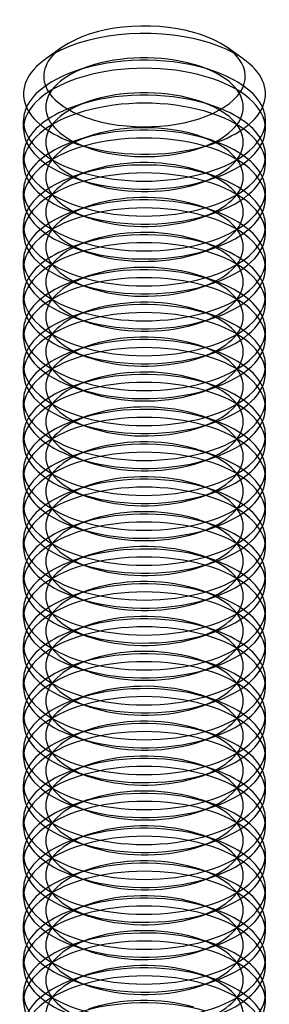
# Model space of a CAD drawing. Units: millimetres. Extents: x -592 to 438, y -199 to 254.
# Drawn here: x -332 to -326, y 154 to 179 of the extents above; entities that cross this region are included whole.
import ezdxf

# ---------------------------------------------------------------- set-up
doc = ezdxf.new("R2010")
doc.units = ezdxf.units.MM
doc.layers.add('MAIN-1', color=7, linetype='Continuous')
doc.layers.add('MAIN-2', color=7, linetype='Continuous')

msp = doc.modelspace()

# ---------------------------------------------------------------- linework, layer by layer
at = {"layer": 'MAIN-1'}
for p, q in [((-331.224, 177.817), (-331.632, 177.528)), ((-326.733, 177.528), (-327.142, 177.817)), ((-332.183, 175.796), (-332.183, 175.996)), ((-326.183, 175.796), (-326.183, 175.996)), ((-330.88, 175.426), (-330.569, 175.319)), ((-327.797, 175.319), (-327.486, 175.426)), ((-332.183, 174.93), (-332.183, 175.13)), ((-326.183, 174.93), (-326.183, 175.129)), ((-330.88, 174.56), (-330.569, 174.453)), ((-327.797, 174.453), (-327.486, 174.56)), ((-332.183, 174.064), (-332.183, 174.264)), ((-326.183, 174.064), (-326.183, 174.263)), ((-330.88, 173.693), (-330.569, 173.587)), ((-327.797, 173.587), (-327.486, 173.693)), ((-332.183, 173.198), (-332.183, 173.398)), ((-326.183, 173.198), (-326.183, 173.397)), ((-330.88, 172.827), (-330.569, 172.721)), ((-327.797, 172.721), (-327.486, 172.827)), ((-332.183, 172.332), (-332.183, 172.532)), ((-326.183, 172.332), (-326.183, 172.531)), ((-330.88, 171.961), (-330.569, 171.855)), ((-327.797, 171.855), (-327.486, 171.961)), ((-332.183, 171.466), (-332.183, 171.666)), ((-326.183, 171.466), (-326.183, 171.665)), ((-330.88, 171.095), (-330.569, 170.989)), ((-327.797, 170.989), (-327.486, 171.095)), ((-332.183, 170.6), (-332.183, 170.8)), ((-326.183, 170.6), (-326.183, 170.799)), ((-330.88, 170.229), (-330.569, 170.123)), ((-327.797, 170.123), (-327.486, 170.229)), ((-332.183, 169.734), (-332.183, 169.933)), ((-326.183, 169.734), (-326.183, 169.933)), ((-330.88, 169.363), (-330.569, 169.257)), ((-327.797, 169.257), (-327.486, 169.363)), ((-332.183, 168.868), (-332.183, 169.067)), ((-326.183, 168.868), (-326.183, 169.067)), ((-330.88, 168.497), (-330.569, 168.391)), ((-327.797, 168.391), (-327.486, 168.497)), ((-332.183, 168.002), (-332.183, 168.201)), ((-326.183, 168.002), (-326.183, 168.201)), ((-330.88, 167.631), (-330.569, 167.525)), ((-327.797, 167.525), (-327.486, 167.631)), ((-332.183, 167.136), (-332.183, 167.335)), ((-326.183, 167.136), (-326.183, 167.335)), ((-330.88, 166.765), (-330.569, 166.659)), ((-327.797, 166.659), (-327.486, 166.765)), ((-332.183, 166.27), (-332.183, 166.469)), ((-326.183, 166.27), (-326.183, 166.469)), ((-330.88, 165.899), (-330.569, 165.793)), ((-327.797, 165.793), (-327.486, 165.899)), ((-332.183, 165.404), (-332.183, 165.603)), ((-326.183, 165.404), (-326.183, 165.603)), ((-330.88, 165.033), (-330.569, 164.927)), ((-327.797, 164.927), (-327.486, 165.033)), ((-332.183, 164.538), (-332.183, 164.737)), ((-326.183, 164.538), (-326.183, 164.737)), ((-330.88, 164.167), (-330.569, 164.06)), ((-327.797, 164.06), (-327.486, 164.167)), ((-332.183, 163.672), (-332.183, 163.871)), ((-326.183, 163.672), (-326.183, 163.871)), ((-330.88, 163.301), (-330.569, 163.194)), ((-327.797, 163.194), (-327.486, 163.301)), ((-332.183, 162.806), (-332.183, 163.005)), ((-326.183, 162.806), (-326.183, 163.005)), ((-330.88, 162.435), (-330.569, 162.328)), ((-327.797, 162.328), (-327.486, 162.435)), ((-332.183, 161.94), (-332.183, 162.139)), ((-326.183, 161.94), (-326.183, 162.139)), ((-330.88, 161.569), (-330.569, 161.462)), ((-327.797, 161.462), (-327.486, 161.569)), ((-332.183, 161.074), (-332.183, 161.273)), ((-326.183, 161.074), (-326.183, 161.273)), ((-330.88, 160.703), (-330.569, 160.596)), ((-327.797, 160.596), (-327.486, 160.703)), ((-332.183, 160.208), (-332.183, 160.407)), ((-326.183, 160.208), (-326.183, 160.407)), ((-330.88, 159.837), (-330.569, 159.73)), ((-327.797, 159.73), (-327.486, 159.837)), ((-332.183, 159.342), (-332.183, 159.541)), ((-326.183, 159.342), (-326.183, 159.541)), ((-330.88, 158.971), (-330.569, 158.864)), ((-327.797, 158.864), (-327.486, 158.971)), ((-332.183, 158.476), (-332.183, 158.675)), ((-326.183, 158.476), (-326.183, 158.675)), ((-330.88, 158.105), (-330.569, 157.998)), ((-327.797, 157.998), (-327.486, 158.105)), ((-332.183, 157.61), (-332.183, 157.809)), ((-326.183, 157.61), (-326.183, 157.809)), ((-330.88, 157.239), (-330.569, 157.132)), ((-327.797, 157.132), (-327.486, 157.239)), ((-332.183, 156.744), (-332.183, 156.943)), ((-326.183, 156.744), (-326.183, 156.943)), ((-330.88, 156.373), (-330.569, 156.266)), ((-327.797, 156.266), (-327.486, 156.373)), ((-332.183, 155.878), (-332.183, 156.077)), ((-326.183, 155.878), (-326.183, 156.077)), ((-330.88, 155.507), (-330.569, 155.4)), ((-327.797, 155.4), (-327.486, 155.507)), ((-332.183, 155.012), (-332.183, 155.211)), ((-326.183, 155.012), (-326.183, 155.211)), ((-330.88, 154.641), (-330.569, 154.534)), ((-327.797, 154.534), (-327.486, 154.641)), ((-332.183, 154.146), (-332.183, 154.345)), ((-326.183, 154.146), (-326.183, 154.345))]:
    msp.add_line(p, q, dxfattribs=at)
for centre, major_axis, start_param, end_param in [((-329.183, 177.095), (2.5, 0), 1.047198, 2.526009), ((-329.183, 177.095), (2.5, 0), 0.615576, 1.047198), ((-329.183, 177.095), (2.5, 0), 2.526009, 4.18879), ((-329.183, 177.095), (2.5, 0), -2.094395, 0.615576), ((-329.183, 176.662), (3, 0), 2.526009, 4.111023), ((-329.183, 176.662), (3, 0), -0.969616, 0.615576), ((-329.183, 175.996), (3, 0), 2.917439, 3.141499), ((-329.183, 175.996), (3, 0), -0.000094, 0.224151), ((-329.183, 175.996), (3, 0), 3.141499, 4.18879), ((-329.183, 175.996), (3, 0), -2.094395, -0.000094), ((-329.183, 175.796), (3, 0), 3.141499, 4.111023), ((-329.183, 175.796), (3, 0), -0.969616, -0.000094), ((-329.183, 175.129), (3, 0), 2.917439, 3.141499), ((-329.183, 176.662), (3, 0), -2.172162, -2.094395), ((-329.183, 176.662), (3, 0), -2.094395, -0.969616), ((-329.183, 175.129), (3, 0), -0.000094, 0.224151), ((-329.183, 175.129), (3, 0), 3.141499, 4.18879), ((-329.183, 175.129), (3, 0), -2.094395, -0.000094), ((-329.183, 176.329), (2.45, 0), -2.172162, -2.094395), ((-329.183, 176.329), (2.45, 0), -2.094395, -0.969616), ((-329.183, 174.93), (3, 0), 3.141499, 4.111023), ((-329.183, 174.93), (3, 0), -0.969616, -0.000094), ((-329.183, 174.263), (3, 0), 2.917439, 3.141499), ((-329.183, 175.796), (3, 0), -2.172162, -2.094395), ((-329.183, 175.796), (3, 0), -2.094395, -0.969616), ((-329.183, 175.463), (2.45, 0), -2.172162, -2.094395), ((-329.183, 175.463), (2.45, 0), -2.094395, -0.969616), ((-329.183, 174.263), (3, 0), -0.000094, 0.224151), ((-329.183, 174.263), (3, 0), 3.141499, 4.18879), ((-329.183, 174.263), (3, 0), -2.094395, -0.000094), ((-329.183, 174.064), (3, 0), 3.141499, 4.111023), ((-329.183, 174.064), (3, 0), -0.969616, -0.000094), ((-329.183, 173.397), (3, 0), 2.917439, 3.141499), ((-329.183, 174.93), (3, 0), -2.172162, -2.094395), ((-329.183, 174.93), (3, 0), -2.094395, -0.969616), ((-329.183, 173.397), (3, 0), -0.000094, 0.224151), ((-329.183, 174.597), (2.45, 0), -2.172162, -2.094395), ((-329.183, 174.597), (2.45, 0), -2.094395, -0.969616), ((-329.183, 173.397), (3, 0), 3.141499, 4.18879), ((-329.183, 173.198), (3, 0), 3.141499, 4.111023), ((-329.183, 173.397), (3, 0), -2.094395, -0.000094), ((-329.183, 173.198), (3, 0), -0.969616, -0.000094), ((-329.183, 172.531), (3, 0), 2.917439, 3.141499), ((-329.183, 174.064), (3, 0), -2.172162, -2.094395), ((-329.183, 174.064), (3, 0), -2.094395, -0.969616), ((-329.183, 173.731), (2.45, 0), -2.172162, -2.094395), ((-329.183, 173.731), (2.45, 0), -2.094395, -0.969616), ((-329.183, 172.531), (3, 0), -0.000094, 0.224151), ((-329.183, 172.531), (3, 0), 3.141499, 4.18879), ((-329.183, 172.531), (3, 0), -2.094395, -0.000094), ((-329.183, 172.332), (3, 0), 3.141499, 4.111023), ((-329.183, 172.332), (3, 0), -0.969616, -0.000094), ((-329.183, 171.665), (3, 0), 2.917439, 3.141499), ((-329.183, 173.198), (3, 0), -2.172162, -2.094395), ((-329.183, 173.198), (3, 0), -2.094395, -0.969616), ((-329.183, 171.665), (3, 0), -0.000094, 0.224151), ((-329.183, 172.865), (2.45, 0), -2.172162, -2.094395), ((-329.183, 172.865), (2.45, 0), -2.094395, -0.969616), ((-329.183, 171.665), (3, 0), 3.141499, 4.18879), ((-329.183, 171.466), (3, 0), 3.141499, 4.111023), ((-329.183, 171.665), (3, 0), -2.094395, -0.000094), ((-329.183, 171.466), (3, 0), -0.969616, -0.000094), ((-329.183, 170.799), (3, 0), 2.917439, 3.141499), ((-329.183, 172.332), (3, 0), -2.172162, -2.094395), ((-329.183, 172.332), (3, 0), -2.094395, -0.969616), ((-329.183, 171.999), (2.45, 0), -2.172162, -2.094395), ((-329.183, 171.999), (2.45, 0), -2.094395, -0.969616), ((-329.183, 170.799), (3, 0), -0.000094, 0.224151), ((-329.183, 170.799), (3, 0), 3.141499, 4.18879), ((-329.183, 170.799), (3, 0), -2.094395, -0.000094), ((-329.183, 170.6), (3, 0), 3.141499, 4.111023), ((-329.183, 170.6), (3, 0), -0.969616, -0.000094), ((-329.183, 169.933), (3, 0), 2.917439, 3.141499), ((-329.183, 169.933), (3, 0), -0.000094, 0.224151), ((-329.183, 171.466), (3, 0), -2.172162, -2.094395), ((-329.183, 171.466), (3, 0), -2.094395, -0.969616), ((-329.183, 171.133), (2.45, 0), -2.172162, -2.094395), ((-329.183, 171.133), (2.45, 0), -2.094395, -0.969616), ((-329.183, 169.933), (3, 0), 3.141499, 4.18879), ((-329.183, 169.933), (3, 0), -2.094395, -0.000094), ((-329.183, 169.734), (3, 0), 3.141499, 4.111023), ((-329.183, 169.734), (3, 0), -0.969616, -0.000094), ((-329.183, 169.067), (3, 0), 2.917439, 3.141499), ((-329.183, 170.6), (3, 0), -2.172162, -2.094395), ((-329.183, 170.6), (3, 0), -2.094395, -0.969616), ((-329.183, 169.067), (3, 0), -0.000094, 0.224151), ((-329.183, 169.067), (3, 0), 3.141499, 4.18879), ((-329.183, 169.067), (3, 0), -2.094395, -0.000094), ((-329.183, 170.267), (2.45, 0), -2.172162, -2.094395), ((-329.183, 170.267), (2.45, 0), -2.094395, -0.969616), ((-329.183, 168.868), (3, 0), 3.141499, 4.111023), ((-329.183, 168.868), (3, 0), -0.969616, -0.000094), ((-329.183, 168.201), (3, 0), 2.917439, 3.141499), ((-329.183, 168.201), (3, 0), -0.000094, 0.224151), ((-329.183, 169.734), (3, 0), -2.172162, -2.094395), ((-329.183, 169.734), (3, 0), -2.094395, -0.969616), ((-329.183, 169.401), (2.45, 0), -2.172162, -2.094395), ((-329.183, 169.401), (2.45, 0), -2.094395, -0.969616), ((-329.183, 168.201), (3, 0), 3.141499, 4.18879), ((-329.183, 168.201), (3, 0), -2.094395, -0.000094), ((-329.183, 168.002), (3, 0), 3.141499, 4.111023), ((-329.183, 168.002), (3, 0), -0.969616, -0.000094), ((-329.183, 167.335), (3, 0), 2.917439, 3.141499), ((-329.183, 168.868), (3, 0), -2.172162, -2.094395), ((-329.183, 168.868), (3, 0), -2.094395, -0.969616), ((-329.183, 167.335), (3, 0), -0.000094, 0.224151), ((-329.183, 167.335), (3, 0), 3.141499, 4.18879), ((-329.183, 167.335), (3, 0), -2.094395, -0.000094), ((-329.183, 168.535), (2.45, 0), -2.172162, -2.094395), ((-329.183, 168.535), (2.45, 0), -2.094395, -0.969616), ((-329.183, 167.136), (3, 0), 3.141499, 4.111023), ((-329.183, 167.136), (3, 0), -0.969616, -0.000094), ((-329.183, 166.469), (3, 0), 2.917439, 3.141499), ((-329.183, 168.002), (3, 0), -2.172162, -2.094395), ((-329.183, 168.002), (3, 0), -2.094395, -0.969616), ((-329.183, 167.669), (2.45, 0), -2.172162, -2.094395), ((-329.183, 167.669), (2.45, 0), -2.094395, -0.969616), ((-329.183, 166.469), (3, 0), -0.000094, 0.224151), ((-329.183, 166.469), (3, 0), 3.141499, 4.18879), ((-329.183, 166.469), (3, 0), -2.094395, -0.000094), ((-329.183, 166.27), (3, 0), 3.141499, 4.111023), ((-329.183, 166.27), (3, 0), -0.969616, -0.000094), ((-329.183, 165.603), (3, 0), 2.917439, 3.141499), ((-329.183, 167.136), (3, 0), -2.172162, -2.094395), ((-329.183, 167.136), (3, 0), -2.094395, -0.969616), ((-329.183, 165.603), (3, 0), -0.000094, 0.224151), ((-329.183, 165.603), (3, 0), 3.141499, 4.18879), ((-329.183, 165.603), (3, 0), -2.094395, -0.000094), ((-329.183, 166.803), (2.45, 0), -2.172162, -2.094395), ((-329.183, 166.803), (2.45, 0), -2.094395, -0.969616), ((-329.183, 165.404), (3, 0), 3.141499, 4.111023), ((-329.183, 165.404), (3, 0), -0.969616, -0.000094), ((-329.183, 164.737), (3, 0), 2.917439, 3.141499), ((-329.183, 166.27), (3, 0), -2.172162, -2.094395), ((-329.183, 166.27), (3, 0), -2.094395, -0.969616), ((-329.183, 165.937), (2.45, 0), -2.172162, -2.094395), ((-329.183, 165.937), (2.45, 0), -2.094395, -0.969616), ((-329.183, 164.737), (3, 0), -0.000094, 0.224151), ((-329.183, 164.737), (3, 0), 3.141499, 4.18879), ((-329.183, 164.737), (3, 0), -2.094395, -0.000094), ((-329.183, 164.538), (3, 0), 3.141499, 4.111023), ((-329.183, 164.538), (3, 0), -0.969616, -0.000094), ((-329.183, 163.871), (3, 0), 2.917439, 3.141499), ((-329.183, 165.404), (3, 0), -2.172162, -2.094395), ((-329.183, 165.404), (3, 0), -2.094395, -0.969616), ((-329.183, 163.871), (3, 0), -0.000094, 0.224151), ((-329.183, 165.071), (2.45, 0), -2.172162, -2.094395), ((-329.183, 165.071), (2.45, 0), -2.094395, -0.969616), ((-329.183, 163.871), (3, 0), 3.141499, 4.18879), ((-329.183, 163.672), (3, 0), 3.141499, 4.111023), ((-329.183, 163.871), (3, 0), -2.094395, -0.000094), ((-329.183, 163.672), (3, 0), -0.969616, -0.000094), ((-329.183, 163.005), (3, 0), 2.917439, 3.141499), ((-329.183, 164.538), (3, 0), -2.172162, -2.094395), ((-329.183, 164.538), (3, 0), -2.094395, -0.969616), ((-329.183, 164.205), (2.45, 0), -2.172162, -2.094395), ((-329.183, 164.205), (2.45, 0), -2.094395, -0.969616), ((-329.183, 163.005), (3, 0), -0.000094, 0.224151), ((-329.183, 163.005), (3, 0), 3.141499, 4.18879), ((-329.183, 163.005), (3, 0), -2.094395, -0.000094), ((-329.183, 162.806), (3, 0), 3.141499, 4.111023), ((-329.183, 162.806), (3, 0), -0.969616, -0.000094), ((-329.183, 162.139), (3, 0), 2.917439, 3.141499), ((-329.183, 163.672), (3, 0), -2.172162, -2.094395), ((-329.183, 163.672), (3, 0), -2.094395, -0.969616), ((-329.183, 162.139), (3, 0), -0.000094, 0.224151), ((-329.183, 163.339), (2.45, 0), -2.172162, -2.094395), ((-329.183, 163.339), (2.45, 0), -2.094395, -0.969616), ((-329.183, 162.139), (3, 0), 3.141499, 4.18879), ((-329.183, 161.94), (3, 0), 3.141499, 4.111023), ((-329.183, 162.139), (3, 0), -2.094395, -0.000094), ((-329.183, 161.94), (3, 0), -0.969616, -0.000094), ((-329.183, 161.273), (3, 0), 2.917439, 3.141499), ((-329.183, 162.806), (3, 0), -2.172162, -2.094395), ((-329.183, 162.806), (3, 0), -2.094395, -0.969616), ((-329.183, 162.473), (2.45, 0), -2.172162, -2.094395), ((-329.183, 162.473), (2.45, 0), -2.094395, -0.969616), ((-329.183, 161.273), (3, 0), -0.000094, 0.224151), ((-329.183, 161.273), (3, 0), 3.141499, 4.18879), ((-329.183, 161.273), (3, 0), -2.094395, -0.000094), ((-329.183, 161.074), (3, 0), 3.141499, 4.111023), ((-329.183, 161.074), (3, 0), -0.969616, -0.000094), ((-329.183, 160.407), (3, 0), 2.917439, 3.141499), ((-329.183, 160.407), (3, 0), -0.000094, 0.224151), ((-329.183, 161.94), (3, 0), -2.172162, -2.094395), ((-329.183, 161.94), (3, 0), -2.094395, -0.969616), ((-329.183, 161.607), (2.45, 0), -2.172162, -2.094395), ((-329.183, 161.607), (2.45, 0), -2.094395, -0.969616), ((-329.183, 160.407), (3, 0), 3.141499, 4.18879), ((-329.183, 160.407), (3, 0), -2.094395, -0.000094), ((-329.183, 160.208), (3, 0), 3.141499, 4.111023), ((-329.183, 160.208), (3, 0), -0.969616, -0.000094), ((-329.183, 159.541), (3, 0), 2.917439, 3.141499), ((-329.183, 161.074), (3, 0), -2.172162, -2.094395), ((-329.183, 161.074), (3, 0), -2.094395, -0.969616), ((-329.183, 159.541), (3, 0), -0.000094, 0.224151), ((-329.183, 159.541), (3, 0), 3.141499, 4.18879), ((-329.183, 159.541), (3, 0), -2.094395, -0.000094), ((-329.183, 160.74), (2.45, 0), -2.172162, -2.094395), ((-329.183, 160.74), (2.45, 0), -2.094395, -0.969616), ((-329.183, 159.342), (3, 0), 3.141499, 4.111023), ((-329.183, 159.342), (3, 0), -0.969616, -0.000094), ((-329.183, 158.675), (3, 0), 2.917439, 3.141499), ((-329.183, 158.675), (3, 0), -0.000094, 0.224151), ((-329.183, 160.208), (3, 0), -2.172162, -2.094395), ((-329.183, 160.208), (3, 0), -2.094395, -0.969616), ((-329.183, 159.874), (2.45, 0), -2.172162, -2.094395), ((-329.183, 159.874), (2.45, 0), -2.094395, -0.969616), ((-329.183, 158.675), (3, 0), 3.141499, 4.18879), ((-329.183, 158.675), (3, 0), -2.094395, -0.000094), ((-329.183, 158.476), (3, 0), 3.141499, 4.111023), ((-329.183, 158.476), (3, 0), -0.969616, -0.000094), ((-329.183, 157.809), (3, 0), 2.917439, 3.141499), ((-329.183, 159.342), (3, 0), -2.172162, -2.094395), ((-329.183, 159.342), (3, 0), -2.094395, -0.969616), ((-329.183, 157.809), (3, 0), -0.000094, 0.224151), ((-329.183, 157.809), (3, 0), 3.141499, 4.18879), ((-329.183, 157.809), (3, 0), -2.094395, -0.000094), ((-329.183, 159.008), (2.45, 0), -2.172162, -2.094395), ((-329.183, 159.008), (2.45, 0), -2.094395, -0.969616), ((-329.183, 157.61), (3, 0), 3.141499, 4.111023), ((-329.183, 157.61), (3, 0), -0.969616, -0.000094), ((-329.183, 156.943), (3, 0), 2.917439, 3.141499), ((-329.183, 158.476), (3, 0), -2.172162, -2.094395), ((-329.183, 158.476), (3, 0), -2.094395, -0.969616), ((-329.183, 158.142), (2.45, 0), -2.172162, -2.094395), ((-329.183, 158.142), (2.45, 0), -2.094395, -0.969616), ((-329.183, 156.943), (3, 0), -0.000094, 0.224151), ((-329.183, 156.943), (3, 0), 3.141499, 4.18879), ((-329.183, 156.943), (3, 0), -2.094395, -0.000094), ((-329.183, 156.744), (3, 0), 3.141499, 4.111023), ((-329.183, 156.744), (3, 0), -0.969616, -0.000094), ((-329.183, 156.077), (3, 0), 2.917439, 3.141499), ((-329.183, 157.61), (3, 0), -2.172162, -2.094395), ((-329.183, 157.61), (3, 0), -2.094395, -0.969616), ((-329.183, 156.077), (3, 0), -0.000094, 0.224151), ((-329.183, 156.077), (3, 0), 3.141499, 4.18879), ((-329.183, 156.077), (3, 0), -2.094395, -0.000094), ((-329.183, 157.276), (2.45, 0), -2.172162, -2.094395), ((-329.183, 157.276), (2.45, 0), -2.094395, -0.969616), ((-329.183, 155.878), (3, 0), 3.141499, 4.111023), ((-329.183, 155.878), (3, 0), -0.969616, -0.000094), ((-329.183, 155.211), (3, 0), 2.917439, 3.141499), ((-329.183, 156.744), (3, 0), -2.172162, -2.094395), ((-329.183, 156.744), (3, 0), -2.094395, -0.969616), ((-329.183, 156.41), (2.45, 0), -2.172162, -2.094395), ((-329.183, 156.41), (2.45, 0), -2.094395, -0.969616), ((-329.183, 155.211), (3, 0), -0.000094, 0.224151), ((-329.183, 155.211), (3, 0), 3.141499, 4.18879), ((-329.183, 155.211), (3, 0), -2.094395, -0.000094), ((-329.183, 155.012), (3, 0), 3.141499, 4.111023), ((-329.183, 155.012), (3, 0), -0.969616, -0.000094), ((-329.183, 154.345), (3, 0), 2.917439, 3.141499), ((-329.183, 155.878), (3, 0), -2.172162, -2.094395), ((-329.183, 155.878), (3, 0), -2.094395, -0.969616), ((-329.183, 154.345), (3, 0), -0.000094, 0.224151), ((-329.183, 155.544), (2.45, 0), -2.172162, -2.094395), ((-329.183, 155.544), (2.45, 0), -2.094395, -0.969616), ((-329.183, 154.345), (3, 0), 3.141499, 4.18879), ((-329.183, 154.146), (3, 0), 3.141499, 4.111023), ((-329.183, 154.345), (3, 0), -2.094395, -0.000094), ((-329.183, 154.146), (3, 0), -0.969616, -0.000094)]:
    msp.add_ellipse(centre, major_axis=major_axis, ratio=0.5, start_param=start_param, end_param=end_param, dxfattribs=at)
at = {"layer": 'MAIN-2'}
for p, q in [((-330.569, 177.339), (-330.88, 177.232)), ((-327.486, 177.232), (-327.797, 177.339)), ((-330.569, 176.473), (-330.88, 176.366)), ((-327.486, 176.366), (-327.797, 176.473)), ((-330.569, 175.607), (-330.88, 175.5)), ((-327.486, 175.5), (-327.797, 175.607)), ((-330.569, 174.741), (-330.88, 174.634)), ((-327.486, 174.634), (-327.797, 174.741)), ((-330.569, 173.875), (-330.88, 173.768)), ((-327.486, 173.768), (-327.797, 173.875)), ((-330.569, 173.009), (-330.88, 172.902)), ((-327.486, 172.902), (-327.797, 173.009)), ((-330.569, 172.143), (-330.88, 172.036)), ((-327.486, 172.036), (-327.797, 172.143)), ((-330.569, 171.277), (-330.88, 171.17)), ((-327.486, 171.17), (-327.797, 171.277)), ((-330.569, 170.411), (-330.88, 170.304)), ((-327.486, 170.304), (-327.797, 170.411)), ((-330.569, 169.545), (-330.88, 169.438)), ((-327.486, 169.438), (-327.797, 169.545)), ((-330.569, 168.679), (-330.88, 168.572)), ((-327.486, 168.572), (-327.797, 168.679)), ((-330.569, 167.813), (-330.88, 167.706)), ((-327.486, 167.706), (-327.797, 167.813)), ((-330.569, 166.947), (-330.88, 166.84)), ((-327.486, 166.84), (-327.797, 166.947)), ((-330.569, 166.081), (-330.88, 165.974)), ((-327.486, 165.974), (-327.797, 166.081)), ((-330.569, 165.215), (-330.88, 165.108)), ((-327.486, 165.108), (-327.797, 165.215)), ((-330.569, 164.349), (-330.88, 164.242)), ((-327.486, 164.242), (-327.797, 164.349)), ((-330.569, 163.483), (-330.88, 163.376)), ((-327.486, 163.376), (-327.797, 163.483)), ((-330.569, 162.617), (-330.88, 162.51)), ((-327.486, 162.51), (-327.797, 162.617)), ((-330.569, 161.751), (-330.88, 161.644)), ((-327.486, 161.644), (-327.797, 161.751)), ((-330.569, 160.885), (-330.88, 160.778)), ((-327.486, 160.778), (-327.797, 160.885)), ((-330.569, 160.019), (-330.88, 159.912)), ((-327.486, 159.912), (-327.797, 160.019)), ((-330.569, 159.153), (-330.88, 159.046)), ((-327.486, 159.046), (-327.797, 159.153)), ((-330.569, 158.287), (-330.88, 158.18)), ((-327.486, 158.18), (-327.797, 158.287)), ((-330.569, 157.42), (-330.88, 157.314)), ((-327.486, 157.314), (-327.797, 157.42)), ((-330.569, 156.554), (-330.88, 156.448)), ((-327.486, 156.448), (-327.797, 156.554)), ((-330.569, 155.688), (-330.88, 155.582)), ((-327.486, 155.582), (-327.797, 155.688)), ((-330.569, 154.822), (-330.88, 154.716)), ((-327.486, 154.716), (-327.797, 154.822))]:
    msp.add_line(p, q, dxfattribs=at)
for centre, major_axis, start_param, end_param in [((-329.183, 176.662), (3, 0), 1.047198, 2.526009), ((-329.183, 176.662), (3, 0), 0.615576, 1.047198), ((-329.183, 175.996), (3, 0), 1.047198, 2.171977), ((-329.183, 176.329), (2.45, 0), 1.047198, 2.171977), ((-329.183, 175.796), (3, 0), 1.047198, 3.141499), ((-329.183, 176.329), (2.45, 0), 2.171977, 4.111023), ((-329.183, 176.329), (2.45, 0), 0.969431, 1.047198), ((-329.183, 176.329), (2.45, 0), -0.969616, 0.969431), ((-329.183, 175.996), (3, 0), 2.171977, 2.917439), ((-329.183, 175.996), (3, 0), 0.969431, 1.047198), ((-329.183, 175.796), (3, 0), -0.000094, 1.047198), ((-329.183, 175.996), (3, 0), 0.224151, 0.969431), ((-329.183, 175.129), (3, 0), 1.047198, 2.171977), ((-329.183, 175.463), (2.45, 0), 1.047198, 2.171977), ((-329.183, 174.93), (3, 0), 1.047198, 3.141499), ((-329.183, 175.129), (3, 0), 2.171977, 2.917439), ((-329.183, 175.463), (2.45, 0), 2.171977, 4.111023), ((-329.183, 175.463), (2.45, 0), 0.969431, 1.047198), ((-329.183, 175.463), (2.45, 0), -0.969616, 0.969431), ((-329.183, 175.129), (3, 0), 0.969431, 1.047198), ((-329.183, 175.129), (3, 0), 0.224151, 0.969431), ((-329.183, 174.93), (3, 0), -0.000094, 1.047198), ((-329.183, 174.597), (2.45, 0), 1.047198, 2.171977), ((-329.183, 174.064), (3, 0), 1.047198, 3.141499), ((-329.183, 174.263), (3, 0), 1.047198, 2.171977), ((-329.183, 174.597), (2.45, 0), 0.969431, 1.047198), ((-329.183, 174.263), (3, 0), 2.171977, 2.917439), ((-329.183, 174.597), (2.45, 0), 2.171977, 4.111023), ((-329.183, 174.597), (2.45, 0), -0.969616, 0.969431), ((-329.183, 174.263), (3, 0), 0.969431, 1.047198), ((-329.183, 174.263), (3, 0), 0.224151, 0.969431), ((-329.183, 174.064), (3, 0), -0.000094, 1.047198), ((-329.183, 173.397), (3, 0), 1.047198, 2.171977), ((-329.183, 173.731), (2.45, 0), 1.047198, 2.171977), ((-329.183, 173.198), (3, 0), 1.047198, 3.141499), ((-329.183, 173.731), (2.45, 0), 2.171977, 4.111023), ((-329.183, 173.731), (2.45, 0), 0.969431, 1.047198), ((-329.183, 173.731), (2.45, 0), -0.969616, 0.969431), ((-329.183, 173.397), (3, 0), 0.969431, 1.047198), ((-329.183, 173.397), (3, 0), 2.171977, 2.917439), ((-329.183, 173.198), (3, 0), -0.000094, 1.047198), ((-329.183, 173.397), (3, 0), 0.224151, 0.969431), ((-329.183, 172.865), (2.45, 0), 1.047198, 2.171977), ((-329.183, 172.531), (3, 0), 1.047198, 2.171977), ((-329.183, 172.865), (2.45, 0), 0.969431, 1.047198), ((-329.183, 172.332), (3, 0), 1.047198, 3.141499), ((-329.183, 172.531), (3, 0), 2.171977, 2.917439), ((-329.183, 172.865), (2.45, 0), 2.171977, 4.111023), ((-329.183, 172.865), (2.45, 0), -0.969616, 0.969431), ((-329.183, 172.531), (3, 0), 0.969431, 1.047198), ((-329.183, 172.531), (3, 0), 0.224151, 0.969431), ((-329.183, 172.332), (3, 0), -0.000094, 1.047198), ((-329.183, 171.665), (3, 0), 1.047198, 2.171977), ((-329.183, 171.999), (2.45, 0), 1.047198, 2.171977), ((-329.183, 171.466), (3, 0), 1.047198, 3.141499), ((-329.183, 171.999), (2.45, 0), 2.171977, 4.111023), ((-329.183, 171.999), (2.45, 0), 0.969431, 1.047198), ((-329.183, 171.999), (2.45, 0), -0.969616, 0.969431), ((-329.183, 171.665), (3, 0), 0.969431, 1.047198), ((-329.183, 171.665), (3, 0), 2.171977, 2.917439), ((-329.183, 171.466), (3, 0), -0.000094, 1.047198), ((-329.183, 171.665), (3, 0), 0.224151, 0.969431), ((-329.183, 170.799), (3, 0), 1.047198, 2.171977), ((-329.183, 171.133), (2.45, 0), 1.047198, 2.171977), ((-329.183, 171.133), (2.45, 0), 0.969431, 1.047198), ((-329.183, 170.6), (3, 0), 1.047198, 3.141499), ((-329.183, 170.799), (3, 0), 2.171977, 2.917439), ((-329.183, 171.133), (2.45, 0), 2.171977, 4.111023), ((-329.183, 171.133), (2.45, 0), -0.969616, 0.969431), ((-329.183, 170.799), (3, 0), 0.969431, 1.047198), ((-329.183, 170.799), (3, 0), 0.224151, 0.969431), ((-329.183, 170.6), (3, 0), -0.000094, 1.047198), ((-329.183, 169.933), (3, 0), 1.047198, 2.171977), ((-329.183, 170.267), (2.45, 0), 1.047198, 2.171977), ((-329.183, 169.734), (3, 0), 1.047198, 3.141499), ((-329.183, 170.267), (2.45, 0), 2.171977, 4.111023), ((-329.183, 170.267), (2.45, 0), 0.969431, 1.047198), ((-329.183, 170.267), (2.45, 0), -0.969616, 0.969431), ((-329.183, 169.933), (3, 0), 0.969431, 1.047198), ((-329.183, 169.933), (3, 0), 2.171977, 2.917439), ((-329.183, 169.734), (3, 0), -0.000094, 1.047198), ((-329.183, 169.933), (3, 0), 0.224151, 0.969431), ((-329.183, 169.067), (3, 0), 1.047198, 2.171977), ((-329.183, 169.401), (2.45, 0), 1.047198, 2.171977), ((-329.183, 168.868), (3, 0), 1.047198, 3.141499), ((-329.183, 169.067), (3, 0), 2.171977, 2.917439), ((-329.183, 169.401), (2.45, 0), 2.171977, 4.111023), ((-329.183, 169.401), (2.45, 0), 0.969431, 1.047198), ((-329.183, 169.401), (2.45, 0), -0.969616, 0.969431), ((-329.183, 169.067), (3, 0), 0.969431, 1.047198), ((-329.183, 169.067), (3, 0), 0.224151, 0.969431), ((-329.183, 168.868), (3, 0), -0.000094, 1.047198), ((-329.183, 168.201), (3, 0), 1.047198, 2.171977), ((-329.183, 168.535), (2.45, 0), 1.047198, 2.171977), ((-329.183, 168.002), (3, 0), 1.047198, 3.141499), ((-329.183, 168.535), (2.45, 0), 2.171977, 4.111023), ((-329.183, 168.535), (2.45, 0), 0.969431, 1.047198), ((-329.183, 168.535), (2.45, 0), -0.969616, 0.969431), ((-329.183, 168.201), (3, 0), 2.171977, 2.917439), ((-329.183, 168.201), (3, 0), 0.969431, 1.047198), ((-329.183, 168.002), (3, 0), -0.000094, 1.047198), ((-329.183, 168.201), (3, 0), 0.224151, 0.969431), ((-329.183, 167.335), (3, 0), 1.047198, 2.171977), ((-329.183, 167.669), (2.45, 0), 1.047198, 2.171977), ((-329.183, 167.136), (3, 0), 1.047198, 3.141499), ((-329.183, 167.335), (3, 0), 2.171977, 2.917439), ((-329.183, 167.669), (2.45, 0), 2.171977, 4.111023), ((-329.183, 167.669), (2.45, 0), 0.969431, 1.047198), ((-329.183, 167.669), (2.45, 0), -0.969616, 0.969431), ((-329.183, 167.335), (3, 0), 0.969431, 1.047198), ((-329.183, 167.335), (3, 0), 0.224151, 0.969431), ((-329.183, 167.136), (3, 0), -0.000094, 1.047198), ((-329.183, 166.469), (3, 0), 1.047198, 2.171977), ((-329.183, 166.803), (2.45, 0), 1.047198, 2.171977), ((-329.183, 166.27), (3, 0), 1.047198, 3.141499), ((-329.183, 166.803), (2.45, 0), 2.171977, 4.111023), ((-329.183, 166.803), (2.45, 0), 0.969431, 1.047198), ((-329.183, 166.803), (2.45, 0), -0.969616, 0.969431), ((-329.183, 166.469), (3, 0), 2.171977, 2.917439), ((-329.183, 166.469), (3, 0), 0.969431, 1.047198), ((-329.183, 166.27), (3, 0), -0.000094, 1.047198), ((-329.183, 166.469), (3, 0), 0.224151, 0.969431), ((-329.183, 165.603), (3, 0), 1.047198, 2.171977), ((-329.183, 165.937), (2.45, 0), 1.047198, 2.171977), ((-329.183, 165.404), (3, 0), 1.047198, 3.141499), ((-329.183, 165.603), (3, 0), 2.171977, 2.917439), ((-329.183, 165.937), (2.45, 0), 2.171977, 4.111023), ((-329.183, 165.937), (2.45, 0), 0.969431, 1.047198), ((-329.183, 165.937), (2.45, 0), -0.969616, 0.969431), ((-329.183, 165.603), (3, 0), 0.969431, 1.047198), ((-329.183, 165.603), (3, 0), 0.224151, 0.969431), ((-329.183, 165.404), (3, 0), -0.000094, 1.047198), ((-329.183, 165.071), (2.45, 0), 1.047198, 2.171977), ((-329.183, 164.538), (3, 0), 1.047198, 3.141499), ((-329.183, 164.737), (3, 0), 1.047198, 2.171977), ((-329.183, 165.071), (2.45, 0), 0.969431, 1.047198), ((-329.183, 164.737), (3, 0), 2.171977, 2.917439), ((-329.183, 165.071), (2.45, 0), 2.171977, 4.111023), ((-329.183, 165.071), (2.45, 0), -0.969616, 0.969431), ((-329.183, 164.737), (3, 0), 0.969431, 1.047198), ((-329.183, 164.737), (3, 0), 0.224151, 0.969431), ((-329.183, 164.538), (3, 0), -0.000094, 1.047198), ((-329.183, 163.871), (3, 0), 1.047198, 2.171977), ((-329.183, 164.205), (2.45, 0), 1.047198, 2.171977), ((-329.183, 163.672), (3, 0), 1.047198, 3.141499), ((-329.183, 164.205), (2.45, 0), 2.171977, 4.111023), ((-329.183, 164.205), (2.45, 0), 0.969431, 1.047198), ((-329.183, 164.205), (2.45, 0), -0.969616, 0.969431), ((-329.183, 163.871), (3, 0), 0.969431, 1.047198), ((-329.183, 163.871), (3, 0), 2.171977, 2.917439), ((-329.183, 163.672), (3, 0), -0.000094, 1.047198), ((-329.183, 163.871), (3, 0), 0.224151, 0.969431), ((-329.183, 163.339), (2.45, 0), 1.047198, 2.171977), ((-329.183, 163.005), (3, 0), 1.047198, 2.171977), ((-329.183, 163.339), (2.45, 0), 0.969431, 1.047198), ((-329.183, 162.806), (3, 0), 1.047198, 3.141499), ((-329.183, 163.005), (3, 0), 2.171977, 2.917439), ((-329.183, 163.339), (2.45, 0), 2.171977, 4.111023), ((-329.183, 163.339), (2.45, 0), -0.969616, 0.969431), ((-329.183, 163.005), (3, 0), 0.969431, 1.047198), ((-329.183, 163.005), (3, 0), 0.224151, 0.969431), ((-329.183, 162.806), (3, 0), -0.000094, 1.047198), ((-329.183, 162.139), (3, 0), 1.047198, 2.171977), ((-329.183, 162.473), (2.45, 0), 1.047198, 2.171977), ((-329.183, 161.94), (3, 0), 1.047198, 3.141499), ((-329.183, 162.473), (2.45, 0), 2.171977, 4.111023), ((-329.183, 162.473), (2.45, 0), 0.969431, 1.047198), ((-329.183, 162.473), (2.45, 0), -0.969616, 0.969431), ((-329.183, 162.139), (3, 0), 0.969431, 1.047198), ((-329.183, 162.139), (3, 0), 2.171977, 2.917439), ((-329.183, 161.94), (3, 0), -0.000094, 1.047198), ((-329.183, 162.139), (3, 0), 0.224151, 0.969431), ((-329.183, 161.273), (3, 0), 1.047198, 2.171977), ((-329.183, 161.607), (2.45, 0), 1.047198, 2.171977), ((-329.183, 161.607), (2.45, 0), 0.969431, 1.047198), ((-329.183, 161.074), (3, 0), 1.047198, 3.141499), ((-329.183, 161.273), (3, 0), 2.171977, 2.917439), ((-329.183, 161.607), (2.45, 0), 2.171977, 4.111023), ((-329.183, 161.607), (2.45, 0), -0.969616, 0.969431), ((-329.183, 161.273), (3, 0), 0.969431, 1.047198), ((-329.183, 161.273), (3, 0), 0.224151, 0.969431), ((-329.183, 161.074), (3, 0), -0.000094, 1.047198), ((-329.183, 160.407), (3, 0), 1.047198, 2.171977), ((-329.183, 160.74), (2.45, 0), 1.047198, 2.171977), ((-329.183, 160.208), (3, 0), 1.047198, 3.141499), ((-329.183, 160.74), (2.45, 0), 2.171977, 4.111023), ((-329.183, 160.74), (2.45, 0), 0.969431, 1.047198), ((-329.183, 160.74), (2.45, 0), -0.969616, 0.969431), ((-329.183, 160.407), (3, 0), 0.969431, 1.047198), ((-329.183, 160.407), (3, 0), 2.171977, 2.917439), ((-329.183, 160.208), (3, 0), -0.000094, 1.047198), ((-329.183, 160.407), (3, 0), 0.224151, 0.969431), ((-329.183, 159.541), (3, 0), 1.047198, 2.171977), ((-329.183, 159.874), (2.45, 0), 1.047198, 2.171977), ((-329.183, 159.342), (3, 0), 1.047198, 3.141499), ((-329.183, 159.541), (3, 0), 2.171977, 2.917439), ((-329.183, 159.874), (2.45, 0), 2.171977, 4.111023), ((-329.183, 159.874), (2.45, 0), 0.969431, 1.047198), ((-329.183, 159.874), (2.45, 0), -0.969616, 0.969431), ((-329.183, 159.541), (3, 0), 0.969431, 1.047198), ((-329.183, 159.541), (3, 0), 0.224151, 0.969431), ((-329.183, 159.342), (3, 0), -0.000094, 1.047198), ((-329.183, 158.675), (3, 0), 1.047198, 2.171977), ((-329.183, 159.008), (2.45, 0), 1.047198, 2.171977), ((-329.183, 158.476), (3, 0), 1.047198, 3.141499), ((-329.183, 159.008), (2.45, 0), 2.171977, 4.111023), ((-329.183, 159.008), (2.45, 0), 0.969431, 1.047198), ((-329.183, 159.008), (2.45, 0), -0.969616, 0.969431), ((-329.183, 158.675), (3, 0), 2.171977, 2.917439), ((-329.183, 158.675), (3, 0), 0.969431, 1.047198), ((-329.183, 158.476), (3, 0), -0.000094, 1.047198), ((-329.183, 158.675), (3, 0), 0.224151, 0.969431), ((-329.183, 157.809), (3, 0), 1.047198, 2.171977), ((-329.183, 158.142), (2.45, 0), 1.047198, 2.171977), ((-329.183, 157.61), (3, 0), 1.047198, 3.141499), ((-329.183, 157.809), (3, 0), 2.171977, 2.917439), ((-329.183, 158.142), (2.45, 0), 2.171977, 4.111023), ((-329.183, 158.142), (2.45, 0), 0.969431, 1.047198), ((-329.183, 158.142), (2.45, 0), -0.969616, 0.969431), ((-329.183, 157.809), (3, 0), 0.969431, 1.047198), ((-329.183, 157.809), (3, 0), 0.224151, 0.969431), ((-329.183, 157.61), (3, 0), -0.000094, 1.047198), ((-329.183, 156.943), (3, 0), 1.047198, 2.171977), ((-329.183, 157.276), (2.45, 0), 1.047198, 2.171977), ((-329.183, 156.744), (3, 0), 1.047198, 3.141499), ((-329.183, 157.276), (2.45, 0), 2.171977, 4.111023), ((-329.183, 157.276), (2.45, 0), 0.969431, 1.047198), ((-329.183, 157.276), (2.45, 0), -0.969616, 0.969431), ((-329.183, 156.943), (3, 0), 2.171977, 2.917439), ((-329.183, 156.943), (3, 0), 0.969431, 1.047198), ((-329.183, 156.744), (3, 0), -0.000094, 1.047198), ((-329.183, 156.943), (3, 0), 0.224151, 0.969431), ((-329.183, 156.077), (3, 0), 1.047198, 2.171977), ((-329.183, 156.41), (2.45, 0), 1.047198, 2.171977), ((-329.183, 155.878), (3, 0), 1.047198, 3.141499), ((-329.183, 156.077), (3, 0), 2.171977, 2.917439), ((-329.183, 156.41), (2.45, 0), 2.171977, 4.111023), ((-329.183, 156.41), (2.45, 0), 0.969431, 1.047198), ((-329.183, 156.41), (2.45, 0), -0.969616, 0.969431), ((-329.183, 156.077), (3, 0), 0.969431, 1.047198), ((-329.183, 156.077), (3, 0), 0.224151, 0.969431), ((-329.183, 155.878), (3, 0), -0.000094, 1.047198), ((-329.183, 155.544), (2.45, 0), 1.047198, 2.171977), ((-329.183, 155.012), (3, 0), 1.047198, 3.141499), ((-329.183, 155.211), (3, 0), 1.047198, 2.171977), ((-329.183, 155.544), (2.45, 0), 0.969431, 1.047198), ((-329.183, 155.211), (3, 0), 2.171977, 2.917439), ((-329.183, 155.544), (2.45, 0), 2.171977, 4.111023), ((-329.183, 155.544), (2.45, 0), -0.969616, 0.969431), ((-329.183, 155.211), (3, 0), 0.969431, 1.047198), ((-329.183, 155.211), (3, 0), 0.224151, 0.969431), ((-329.183, 155.012), (3, 0), -0.000094, 1.047198), ((-329.183, 154.345), (3, 0), 1.047198, 2.171977), ((-329.183, 154.678), (2.45, 0), 1.047198, 2.171977), ((-329.183, 154.146), (3, 0), 1.047198, 3.141499), ((-329.183, 154.678), (2.45, 0), 2.171977, 4.111023), ((-329.183, 154.678), (2.45, 0), 0.969431, 1.047198), ((-329.183, 154.678), (2.45, 0), -0.969616, 0.969431), ((-329.183, 154.345), (3, 0), 0.969431, 1.047198), ((-329.183, 154.345), (3, 0), 2.171977, 2.917439), ((-329.183, 154.146), (3, 0), -0.000094, 1.047198), ((-329.183, 154.345), (3, 0), 0.224151, 0.969431), ((-329.183, 153.812), (2.45, 0), 1.047198, 2.171977), ((-329.183, 153.479), (3, 0), 1.047198, 2.171977), ((-329.183, 153.812), (2.45, 0), 0.969431, 1.047198), ((-329.183, 153.28), (3, 0), 1.047198, 3.141499), ((-329.183, 153.479), (3, 0), 2.171977, 2.917439), ((-329.183, 153.812), (2.45, 0), 2.171977, 4.111023), ((-329.183, 153.812), (2.45, 0), -0.969616, 0.969431), ((-329.183, 153.479), (3, 0), 0.969431, 1.047198), ((-329.183, 153.479), (3, 0), 0.224151, 0.969431), ((-329.183, 153.28), (3, 0), -0.000094, 1.047198), ((-329.183, 152.613), (3, 0), 1.047198, 2.171977), ((-329.183, 152.946), (2.45, 0), 1.047198, 2.171977)]:
    msp.add_ellipse(centre, major_axis=major_axis, ratio=0.5, start_param=start_param, end_param=end_param, dxfattribs=at)

doc.saveas('drawing.dxf')
